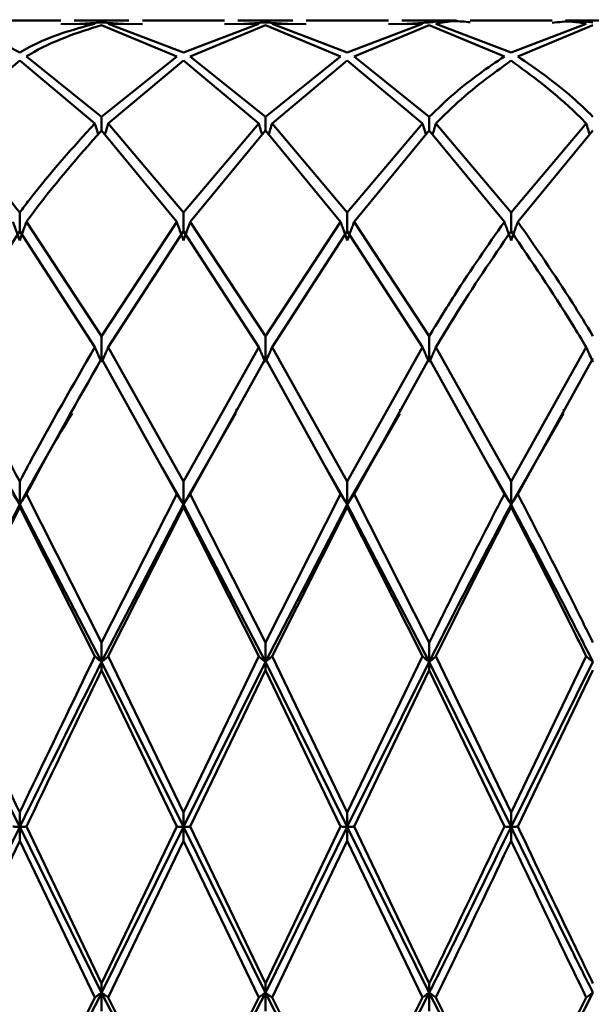
# Paper-space layout 'Лист1' of a CAD drawing. Units: millimetres. Extents: x -7550 to 77, y -1317 to 5201.
# Drawn here: x -6481 to -6469, y 1302 to 1322 of the extents above; entities that cross this region are included whole.
import ezdxf

# ---------------------------------------------------------------- set-up
doc = ezdxf.new("R2010")
doc.units = ezdxf.units.MM

psp = doc.layouts.new('Лист1')

# ---------------------------------------------------------------- linework, layer by layer
at = {"color": 7, "linetype": 'Continuous', "lineweight": 50}
for p, q in [((-6480.047, 1322.15), (-6481.717, 1322.15)), ((-6480.047, 1322.074), (-6479.353, 1322.087)), ((-6478.659, 1322.15), (-6479.773, 1322.15)), ((-6479.216, 1322.109), (-6479.773, 1322.079)), ((-6478.659, 1322.079), (-6479.216, 1322.109)), ((-6479.216, 1322.059), (-6477.686, 1321.42)), ((-6477.549, 1321.502), (-6479.079, 1322.087)), ((-6478.385, 1322.074), (-6479.079, 1322.087)), ((-6476.713, 1322.15), (-6478.385, 1322.15)), ((-6476.018, 1322.087), (-6477.549, 1321.502)), ((-6475.882, 1322.059), (-6477.413, 1321.42)), ((-6476.713, 1322.074), (-6476.018, 1322.087)), ((-6475.324, 1322.15), (-6476.44, 1322.15)), ((-6475.882, 1322.109), (-6476.44, 1322.079)), ((-6475.324, 1322.079), (-6475.882, 1322.109)), ((-6475.882, 1322.059), (-6474.351, 1321.42)), ((-6474.215, 1321.502), (-6475.746, 1322.087)), ((-6475.051, 1322.074), (-6475.746, 1322.087)), ((-6473.379, 1322.15), (-6475.051, 1322.15)), ((-6472.685, 1322.087), (-6474.215, 1321.502)), ((-6472.548, 1322.059), (-6474.078, 1321.42)), ((-6473.379, 1322.074), (-6472.685, 1322.087)), ((-6471.991, 1322.15), (-6473.105, 1322.15)), ((-6472.548, 1322.109), (-6473.105, 1322.079)), ((-6472.548, 1322.059), (-6471.019, 1321.42)), ((-6470.882, 1321.502), (-6472.411, 1322.087)), ((-6470.047, 1322.15), (-6471.717, 1322.15)), ((-6469.353, 1322.087), (-6470.882, 1321.502)), ((-6469.216, 1322.059), (-6470.744, 1321.42)), ((-6468.659, 1322.15), (-6469.773, 1322.15)), ((-6479.216, 1320.193), (-6480.745, 1321.42)), ((-6477.686, 1321.42), (-6479.216, 1320.193)), ((-6475.882, 1320.193), (-6477.413, 1321.42)), ((-6474.351, 1321.42), (-6475.882, 1320.193)), ((-6472.548, 1320.193), (-6474.078, 1321.42)), ((-6480.882, 1321.334), (-6482.411, 1320.056)), ((-6480.882, 1321.334), (-6479.353, 1320.056)), ((-6477.549, 1321.334), (-6479.079, 1320.056)), ((-6477.549, 1321.334), (-6476.018, 1320.056)), ((-6474.215, 1321.334), (-6475.746, 1320.056)), ((-6474.215, 1321.334), (-6472.685, 1320.056)), ((-6479.216, 1319.915), (-6479.216, 1320.193)), ((-6475.882, 1319.915), (-6475.882, 1320.193)), ((-6472.548, 1319.915), (-6472.548, 1320.193)), ((-6477.549, 1318.24), (-6479.079, 1320.056)), ((-6476.018, 1320.056), (-6477.549, 1318.24)), ((-6474.215, 1318.24), (-6475.746, 1320.056)), ((-6472.685, 1320.056), (-6474.215, 1318.24)), ((-6470.882, 1318.24), (-6472.411, 1320.056)), ((-6469.353, 1320.056), (-6470.882, 1318.24)), ((-6479.216, 1319.915), (-6477.686, 1318.054)), ((-6475.882, 1319.915), (-6477.413, 1318.054)), ((-6475.882, 1319.915), (-6474.351, 1318.054)), ((-6472.548, 1319.915), (-6474.078, 1318.054)), ((-6472.548, 1319.915), (-6471.019, 1318.054)), ((-6469.216, 1319.915), (-6470.744, 1318.054)), ((-6480.882, 1317.863), (-6480.882, 1318.24)), ((-6477.549, 1317.863), (-6477.549, 1318.24)), ((-6474.215, 1317.863), (-6474.215, 1318.24)), ((-6470.882, 1317.863), (-6470.882, 1318.24)), ((-6479.216, 1315.728), (-6480.745, 1318.054)), ((-6477.686, 1318.054), (-6479.216, 1315.728)), ((-6475.882, 1315.728), (-6477.413, 1318.054)), ((-6474.351, 1318.054), (-6475.882, 1315.728)), ((-6472.548, 1315.728), (-6474.078, 1318.054)), ((-6480.882, 1317.863), (-6482.411, 1315.5)), ((-6480.882, 1317.863), (-6479.353, 1315.5)), ((-6477.549, 1317.863), (-6479.079, 1315.5)), ((-6477.549, 1317.863), (-6476.018, 1315.5)), ((-6474.215, 1317.863), (-6475.746, 1315.5)), ((-6474.215, 1317.863), (-6472.685, 1315.5)), ((-6479.216, 1315.199), (-6479.216, 1315.728)), ((-6475.882, 1315.199), (-6475.882, 1315.728)), ((-6472.548, 1315.199), (-6472.548, 1315.728)), ((-6477.549, 1312.767), (-6479.079, 1315.5)), ((-6476.018, 1315.5), (-6477.549, 1312.767)), ((-6474.215, 1312.767), (-6475.746, 1315.5)), ((-6472.685, 1315.5), (-6474.215, 1312.767)), ((-6470.882, 1312.767), (-6472.411, 1315.5)), ((-6469.353, 1315.5), (-6470.882, 1312.767)), ((-6479.216, 1315.269), (-6477.686, 1312.508)), ((-6475.882, 1315.269), (-6477.413, 1312.508)), ((-6475.882, 1315.269), (-6474.351, 1312.508)), ((-6472.548, 1315.269), (-6474.078, 1312.508)), ((-6472.548, 1315.269), (-6471.019, 1312.508)), ((-6469.216, 1315.269), (-6470.744, 1312.508)), ((-6479.805, 1314.242), (-6479.805, 1314.214)), ((-6476.471, 1314.243), (-6476.471, 1314.215)), ((-6473.14, 1314.24), (-6473.14, 1314.212)), ((-6469.807, 1314.24), (-6469.807, 1314.212)), ((-6477.549, 1312.296), (-6476.481, 1314.157)), ((-6474.215, 1312.296), (-6473.149, 1314.153)), ((-6470.882, 1312.296), (-6469.816, 1314.153)), ((-6481.316, 1313.064), (-6480.882, 1312.296)), ((-6477.983, 1313.051), (-6477.549, 1312.296)), ((-6474.65, 1313.054), (-6474.215, 1312.296)), ((-6471.317, 1313.056), (-6470.882, 1312.296)), ((-6480.882, 1312.296), (-6480.882, 1312.767)), ((-6477.549, 1312.296), (-6477.549, 1312.767)), ((-6474.215, 1312.296), (-6474.215, 1312.767)), ((-6470.882, 1312.296), (-6470.882, 1312.767)), ((-6479.216, 1309.486), (-6480.745, 1312.508)), ((-6477.686, 1312.508), (-6479.216, 1309.486)), ((-6475.882, 1309.486), (-6477.413, 1312.508)), ((-6474.351, 1312.508), (-6475.882, 1309.486)), ((-6472.548, 1309.486), (-6474.078, 1312.508)), ((-6482.549, 1309.094), (-6480.882, 1312.296)), ((-6480.882, 1312.246), (-6482.411, 1309.207)), ((-6480.882, 1312.296), (-6480.882, 1312.246)), ((-6480.882, 1312.296), (-6479.216, 1309.094)), ((-6480.882, 1312.246), (-6479.353, 1309.207)), ((-6479.216, 1309.094), (-6477.549, 1312.296)), ((-6477.549, 1312.246), (-6479.079, 1309.207)), ((-6477.549, 1312.296), (-6477.549, 1312.246)), ((-6477.549, 1312.296), (-6475.882, 1309.094)), ((-6477.549, 1312.246), (-6476.018, 1309.207)), ((-6475.882, 1309.094), (-6474.215, 1312.296)), ((-6474.215, 1312.246), (-6475.746, 1309.207)), ((-6474.215, 1312.296), (-6474.215, 1312.246)), ((-6474.215, 1312.296), (-6472.548, 1309.094)), ((-6474.215, 1312.246), (-6472.685, 1309.207)), ((-6470.882, 1312.296), (-6470.882, 1312.246)), ((-6479.216, 1309.094), (-6479.216, 1309.486)), ((-6475.882, 1309.094), (-6475.882, 1309.486)), ((-6472.548, 1309.094), (-6472.548, 1309.486)), ((-6477.549, 1306.029), (-6479.079, 1309.207)), ((-6476.018, 1309.207), (-6477.549, 1306.029)), ((-6474.215, 1306.029), (-6475.746, 1309.207)), ((-6472.685, 1309.207), (-6474.215, 1306.029)), ((-6470.882, 1306.029), (-6472.411, 1309.207)), ((-6469.353, 1309.207), (-6470.882, 1306.029)), ((-6479.216, 1309.094), (-6479.216, 1308.926)), ((-6479.216, 1309.094), (-6477.549, 1305.733)), ((-6477.549, 1305.733), (-6475.882, 1309.094)), ((-6475.882, 1309.094), (-6475.882, 1308.926)), ((-6475.882, 1309.094), (-6474.215, 1305.733)), ((-6474.215, 1305.733), (-6472.548, 1309.094)), ((-6472.548, 1309.094), (-6472.548, 1308.926)), ((-6472.548, 1309.094), (-6470.882, 1305.733)), ((-6470.882, 1305.733), (-6469.216, 1309.094)), ((-6479.216, 1308.926), (-6477.686, 1305.742)), ((-6475.882, 1308.926), (-6477.413, 1305.742)), ((-6475.882, 1308.926), (-6474.351, 1305.742)), ((-6472.548, 1308.926), (-6474.078, 1305.742)), ((-6472.548, 1308.926), (-6471.019, 1305.742)), ((-6469.216, 1308.926), (-6470.744, 1305.742)), ((-6480.882, 1305.733), (-6480.882, 1306.029)), ((-6477.549, 1305.733), (-6477.549, 1306.029)), ((-6474.215, 1305.733), (-6474.215, 1306.029)), ((-6470.882, 1305.733), (-6470.882, 1306.029)), ((-6479.216, 1302.546), (-6480.745, 1305.742)), ((-6477.686, 1305.742), (-6479.216, 1302.546)), ((-6475.882, 1302.546), (-6477.413, 1305.742)), ((-6474.351, 1305.742), (-6475.882, 1302.546)), ((-6472.548, 1302.546), (-6474.078, 1305.742)), ((-6482.549, 1302.359), (-6480.882, 1305.733)), ((-6480.882, 1305.733), (-6479.216, 1302.359)), ((-6480.882, 1305.733), (-6480.882, 1305.454)), ((-6479.216, 1302.359), (-6477.549, 1305.733)), ((-6477.549, 1305.733), (-6475.882, 1302.359)), ((-6477.549, 1305.733), (-6477.549, 1305.454)), ((-6475.882, 1302.359), (-6474.215, 1305.733)), ((-6474.215, 1305.733), (-6472.548, 1302.359)), ((-6474.215, 1305.733), (-6474.215, 1305.454)), ((-6470.882, 1305.733), (-6470.882, 1305.454)), ((-6480.882, 1305.454), (-6482.411, 1302.264)), ((-6480.882, 1305.454), (-6479.353, 1302.264)), ((-6477.549, 1305.454), (-6479.079, 1302.264)), ((-6477.549, 1305.454), (-6476.018, 1302.264)), ((-6474.215, 1305.454), (-6475.746, 1302.264)), ((-6474.215, 1305.454), (-6472.685, 1302.264)), ((-6479.216, 1302.359), (-6479.216, 1302.546)), ((-6475.882, 1302.359), (-6475.882, 1302.546)), ((-6472.548, 1302.359), (-6472.548, 1302.546)), ((-6479.216, 1302.359), (-6477.549, 1299.12)), ((-6479.216, 1302.359), (-6479.216, 1301.982)), ((-6477.549, 1299.12), (-6475.882, 1302.359)), ((-6475.882, 1302.359), (-6474.215, 1299.12)), ((-6475.882, 1302.359), (-6475.882, 1301.982)), ((-6474.215, 1299.12), (-6472.548, 1302.359)), ((-6472.548, 1302.359), (-6470.882, 1299.12)), ((-6472.548, 1302.359), (-6472.548, 1301.982)), ((-6470.882, 1299.12), (-6469.216, 1302.359)), ((-6477.549, 1299.19), (-6479.079, 1302.264)), ((-6476.018, 1302.264), (-6477.549, 1299.19)), ((-6474.215, 1299.19), (-6475.746, 1302.264)), ((-6472.685, 1302.264), (-6474.215, 1299.19)), ((-6470.882, 1299.19), (-6472.411, 1302.264)), ((-6469.353, 1302.264), (-6470.882, 1299.19))]:
    psp.add_line(p, q, dxfattribs=at)
for points, knots in [([(-6480.882, 1321.502), (-6481.298, 1321.71), (-6481.808, 1321.965), (-6482.318, 1322.068), (-6482.411, 1322.087)], [0, 0, 0, 0, 0.8166335, 1, 1, 1, 1]), ([(-6479.353, 1322.087), (-6479.798, 1321.965), (-6480.308, 1321.827), (-6480.818, 1321.538), (-6480.882, 1321.502)], [0, 0, 0, 0, 0.874126, 1, 1, 1, 1]), ([(-6479.216, 1322.059), (-6479.707, 1321.904), (-6480.216, 1321.742), (-6480.727, 1321.432), (-6480.745, 1321.42)], [0, 0, 0, 0, 0.96371, 1, 1, 1, 1]), ([(-6471.991, 1322.144), (-6472.006, 1322.146), (-6472.192, 1322.17), (-6472.377, 1322.138), (-6472.548, 1322.109)], [0, 0, 0, 0, 0.0801485, 1, 1, 1, 1]), ([(-6471.717, 1322.115), (-6471.824, 1322.127), (-6472.055, 1322.154), (-6472.286, 1322.11), (-6472.411, 1322.087)], [0, 0, 0, 0, 0.45848, 1, 1, 1, 1]), ([(-6470.047, 1322.104), (-6469.909, 1322.12), (-6469.678, 1322.147), (-6469.446, 1322.104), (-6469.353, 1322.087)], [0, 0, 0, 0, 0.596065, 1, 1, 1, 1]), ([(-6469.216, 1322.109), (-6469.355, 1322.132), (-6469.541, 1322.163), (-6469.727, 1322.138), (-6469.773, 1322.132)], [0, 0, 0, 0, 0.748509, 1, 1, 1, 1]), ([(-6471.019, 1321.42), (-6471.358, 1321.19), (-6471.868, 1320.844), (-6472.377, 1320.357), (-6472.548, 1320.193)], [0, 0, 0, 0, 0.6647576, 1, 1, 1, 1]), ([(-6469.216, 1320.193), (-6469.355, 1320.327), (-6469.865, 1320.817), (-6470.374, 1321.166), (-6470.744, 1321.42)], [0, 0, 0, 0, 0.2728862, 1, 1, 1, 1]), ([(-6470.882, 1321.334), (-6471.267, 1321.057), (-6471.777, 1320.689), (-6472.286, 1320.181), (-6472.411, 1320.056)], [0, 0, 0, 0, 0.754232, 1, 1, 1, 1]), ([(-6470.882, 1321.334), (-6470.466, 1321.031), (-6469.956, 1320.66), (-6469.446, 1320.15), (-6469.353, 1320.056)], [0, 0, 0, 0, 0.816633, 1, 1, 1, 1]), ([(-6480.882, 1318.24), (-6481.298, 1318.776), (-6481.808, 1319.433), (-6482.318, 1319.96), (-6482.411, 1320.056)], [0, 0, 0, 0, 0.816633, 1, 1, 1, 1]), ([(-6479.353, 1320.056), (-6479.798, 1319.568), (-6480.308, 1319.009), (-6480.818, 1318.326), (-6480.882, 1318.24)], [0, 0, 0, 0, 0.874126, 1, 1, 1, 1]), ([(-6479.353, 1320.056), (-6479.341, 1320.015), (-6479.318, 1319.941), (-6479.295, 1319.866), (-6479.284, 1319.832)], [0, 0, 0, 0, 0.548627, 1, 1, 1, 1]), ([(-6479.079, 1320.056), (-6479.092, 1320.015), (-6479.114, 1319.94), (-6479.138, 1319.866), (-6479.148, 1319.832)], [0, 0, 0, 0, 0.547918, 1, 1, 1, 1]), ([(-6476.018, 1320.056), (-6476.006, 1320.015), (-6475.983, 1319.941), (-6475.96, 1319.866), (-6475.95, 1319.832)], [0, 0, 0, 0, 0.548948, 1, 1, 1, 1]), ([(-6475.746, 1320.056), (-6475.758, 1320.015), (-6475.781, 1319.941), (-6475.804, 1319.866), (-6475.814, 1319.832)], [0, 0, 0, 0, 0.548948, 1, 1, 1, 1]), ([(-6472.685, 1320.056), (-6472.672, 1320.015), (-6472.65, 1319.94), (-6472.626, 1319.866), (-6472.616, 1319.832)], [0, 0, 0, 0, 0.547918, 1, 1, 1, 1]), ([(-6472.411, 1320.056), (-6472.423, 1320.015), (-6472.446, 1319.94), (-6472.469, 1319.866), (-6472.48, 1319.832)], [0, 0, 0, 0, 0.547939, 1, 1, 1, 1]), ([(-6469.353, 1320.056), (-6469.34, 1320.015), (-6469.318, 1319.94), (-6469.294, 1319.866), (-6469.284, 1319.832)], [0, 0, 0, 0, 0.547585, 1, 1, 1, 1]), ([(-6479.216, 1319.915), (-6479.707, 1319.357), (-6480.216, 1318.779), (-6480.727, 1318.079), (-6480.745, 1318.054)], [0, 0, 0, 0, 0.96371, 1, 1, 1, 1]), ([(-6481.02, 1318.054), (-6481.007, 1318.018), (-6480.982, 1317.948), (-6480.937, 1317.822), (-6480.903, 1317.731), (-6480.882, 1317.676)], [0, 0, 0, 0, 0.280435, 0.56087, 1, 1, 1, 1]), ([(-6480.745, 1318.054), (-6480.758, 1318.018), (-6480.783, 1317.948), (-6480.828, 1317.822), (-6480.862, 1317.731), (-6480.882, 1317.676)], [0, 0, 0, 0, 0.280427, 0.560854, 1, 1, 1, 1]), ([(-6477.686, 1318.054), (-6477.674, 1318.018), (-6477.649, 1317.948), (-6477.604, 1317.822), (-6477.57, 1317.731), (-6477.549, 1317.676)], [0, 0, 0, 0, 0.280517, 0.561034, 1, 1, 1, 1]), ([(-6477.413, 1318.054), (-6477.425, 1318.018), (-6477.45, 1317.948), (-6477.495, 1317.822), (-6477.529, 1317.731), (-6477.549, 1317.676)], [0, 0, 0, 0, 0.280488, 0.560975, 1, 1, 1, 1]), ([(-6474.351, 1318.054), (-6474.339, 1318.018), (-6474.314, 1317.948), (-6474.269, 1317.822), (-6474.235, 1317.731), (-6474.215, 1317.676)], [0, 0, 0, 0, 0.280488, 0.560975, 1, 1, 1, 1]), ([(-6474.078, 1318.054), (-6474.09, 1318.018), (-6474.115, 1317.948), (-6474.161, 1317.822), (-6474.194, 1317.731), (-6474.215, 1317.676)], [0, 0, 0, 0, 0.280517, 0.561034, 1, 1, 1, 1]), ([(-6471.019, 1318.054), (-6471.358, 1317.569), (-6471.868, 1316.841), (-6472.377, 1316.008), (-6472.548, 1315.728)], [0, 0, 0, 0, 0.664758, 1, 1, 1, 1]), ([(-6471.019, 1318.054), (-6471.006, 1318.018), (-6470.981, 1317.948), (-6470.936, 1317.822), (-6470.902, 1317.731), (-6470.882, 1317.676)], [0, 0, 0, 0, 0.280427, 0.560854, 1, 1, 1, 1]), ([(-6470.744, 1318.054), (-6470.757, 1318.018), (-6470.782, 1317.948), (-6470.827, 1317.822), (-6470.861, 1317.731), (-6470.882, 1317.676)], [0, 0, 0, 0, 0.2804352, 0.5608704, 1, 1, 1, 1]), ([(-6469.216, 1315.728), (-6469.355, 1315.956), (-6469.865, 1316.79), (-6470.374, 1317.522), (-6470.744, 1318.054)], [0, 0, 0, 0, 0.2728862, 1, 1, 1, 1]), ([(-6470.882, 1317.863), (-6471.267, 1317.301), (-6471.777, 1316.556), (-6472.286, 1315.709), (-6472.411, 1315.5)], [0, 0, 0, 0, 0.754232, 1, 1, 1, 1]), ([(-6470.882, 1317.863), (-6470.466, 1317.252), (-6469.956, 1316.504), (-6469.446, 1315.656), (-6469.353, 1315.5)], [0, 0, 0, 0, 0.816633, 1, 1, 1, 1]), ([(-6480.882, 1312.767), (-6481.298, 1313.538), (-6481.808, 1314.483), (-6482.318, 1315.343), (-6482.411, 1315.5)], [0, 0, 0, 0, 0.816633, 1, 1, 1, 1]), ([(-6479.353, 1315.5), (-6479.798, 1314.729), (-6480.308, 1313.846), (-6480.818, 1312.888), (-6480.882, 1312.767)], [0, 0, 0, 0, 0.874126, 1, 1, 1, 1]), ([(-6479.353, 1315.5), (-6479.341, 1315.472), (-6479.316, 1315.416), (-6479.27, 1315.315), (-6479.237, 1315.243), (-6479.216, 1315.199)], [0, 0, 0, 0, 0.280466, 0.560932, 1, 1, 1, 1]), ([(-6479.079, 1315.5), (-6479.092, 1315.472), (-6479.117, 1315.416), (-6479.162, 1315.315), (-6479.196, 1315.243), (-6479.216, 1315.199)], [0, 0, 0, 0, 0.280447, 0.560894, 1, 1, 1, 1]), ([(-6476.018, 1315.5), (-6476.006, 1315.472), (-6475.981, 1315.416), (-6475.936, 1315.315), (-6475.902, 1315.243), (-6475.882, 1315.199)], [0, 0, 0, 0, 0.2805481, 0.5610962, 1, 1, 1, 1]), ([(-6475.746, 1315.5), (-6475.758, 1315.472), (-6475.783, 1315.416), (-6475.828, 1315.315), (-6475.862, 1315.243), (-6475.882, 1315.199)], [0, 0, 0, 0, 0.280548, 0.561096, 1, 1, 1, 1]), ([(-6472.685, 1315.5), (-6472.672, 1315.472), (-6472.647, 1315.416), (-6472.602, 1315.315), (-6472.568, 1315.243), (-6472.548, 1315.199)], [0, 0, 0, 0, 0.280447, 0.560894, 1, 1, 1, 1]), ([(-6472.411, 1315.5), (-6472.423, 1315.472), (-6472.448, 1315.416), (-6472.494, 1315.315), (-6472.527, 1315.243), (-6472.548, 1315.199)], [0, 0, 0, 0, 0.280466, 0.560932, 1, 1, 1, 1]), ([(-6469.353, 1315.5), (-6469.34, 1315.472), (-6469.315, 1315.416), (-6469.27, 1315.315), (-6469.236, 1315.243), (-6469.216, 1315.199)], [0, 0, 0, 0, 0.280427, 0.560855, 1, 1, 1, 1]), ([(-6479.216, 1315.269), (-6479.707, 1314.406), (-6480.216, 1313.51), (-6480.727, 1312.543), (-6480.745, 1312.508)], [0, 0, 0, 0, 0.9637102, 1, 1, 1, 1]), ([(-6480.882, 1312.296), (-6480.818, 1312.415), (-6480.463, 1313.069), (-6480.108, 1313.668), (-6479.817, 1314.16)], [0, 0, 0, 0, 0.180748, 1, 1, 1, 1]), ([(-6481.02, 1312.508), (-6481.007, 1312.488), (-6480.982, 1312.448), (-6480.937, 1312.378), (-6480.903, 1312.327), (-6480.882, 1312.296)], [0, 0, 0, 0, 0.280435, 0.56087, 1, 1, 1, 1]), ([(-6480.745, 1312.508), (-6480.758, 1312.488), (-6480.783, 1312.448), (-6480.828, 1312.378), (-6480.862, 1312.327), (-6480.882, 1312.296)], [0, 0, 0, 0, 0.280427, 0.560854, 1, 1, 1, 1]), ([(-6477.686, 1312.508), (-6477.674, 1312.488), (-6477.649, 1312.448), (-6477.604, 1312.378), (-6477.57, 1312.327), (-6477.549, 1312.296)], [0, 0, 0, 0, 0.280517, 0.561034, 1, 1, 1, 1]), ([(-6477.413, 1312.508), (-6477.425, 1312.488), (-6477.45, 1312.448), (-6477.495, 1312.378), (-6477.529, 1312.327), (-6477.549, 1312.296)], [0, 0, 0, 0, 0.280488, 0.560975, 1, 1, 1, 1]), ([(-6474.351, 1312.508), (-6474.339, 1312.488), (-6474.314, 1312.448), (-6474.269, 1312.378), (-6474.235, 1312.327), (-6474.215, 1312.296)], [0, 0, 0, 0, 0.280488, 0.560975, 1, 1, 1, 1]), ([(-6474.078, 1312.508), (-6474.09, 1312.488), (-6474.115, 1312.448), (-6474.161, 1312.378), (-6474.194, 1312.327), (-6474.215, 1312.296)], [0, 0, 0, 0, 0.280517, 0.561034, 1, 1, 1, 1]), ([(-6471.019, 1312.508), (-6471.358, 1311.853), (-6471.868, 1310.868), (-6472.377, 1309.833), (-6472.548, 1309.486)], [0, 0, 0, 0, 0.6647576, 1, 1, 1, 1]), ([(-6471.019, 1312.508), (-6471.006, 1312.488), (-6470.981, 1312.448), (-6470.936, 1312.378), (-6470.902, 1312.327), (-6470.882, 1312.296)], [0, 0, 0, 0, 0.280427, 0.560854, 1, 1, 1, 1]), ([(-6470.744, 1312.508), (-6470.757, 1312.488), (-6470.782, 1312.448), (-6470.827, 1312.378), (-6470.861, 1312.327), (-6470.882, 1312.296)], [0, 0, 0, 0, 0.280435, 0.56087, 1, 1, 1, 1]), ([(-6469.216, 1309.486), (-6469.355, 1309.768), (-6469.865, 1310.803), (-6470.374, 1311.79), (-6470.744, 1312.508)], [0, 0, 0, 0, 0.272886, 1, 1, 1, 1]), ([(-6472.548, 1309.094), (-6472.377, 1309.432), (-6471.823, 1310.531), (-6471.267, 1311.574), (-6470.882, 1312.296)], [0, 0, 0, 0, 0.307728, 1, 1, 1, 1]), ([(-6470.882, 1312.246), (-6471.267, 1311.497), (-6471.777, 1310.503), (-6472.286, 1309.462), (-6472.411, 1309.207)], [0, 0, 0, 0, 0.754232, 1, 1, 1, 1]), ([(-6470.882, 1312.296), (-6470.466, 1311.513), (-6469.911, 1310.468), (-6469.355, 1309.369), (-6469.216, 1309.094)], [0, 0, 0, 0, 0.749496, 1, 1, 1, 1]), ([(-6470.882, 1312.246), (-6470.466, 1311.433), (-6469.956, 1310.437), (-6469.446, 1309.397), (-6469.353, 1309.207)], [0, 0, 0, 0, 0.816633, 1, 1, 1, 1]), ([(-6480.882, 1306.029), (-6481.298, 1306.902), (-6481.808, 1307.971), (-6482.318, 1309.015), (-6482.411, 1309.207)], [0, 0, 0, 0, 0.816633, 1, 1, 1, 1]), ([(-6479.353, 1309.207), (-6479.798, 1308.285), (-6480.308, 1307.231), (-6480.818, 1306.163), (-6480.882, 1306.029)], [0, 0, 0, 0, 0.8741262, 1, 1, 1, 1]), ([(-6479.353, 1309.207), (-6479.341, 1309.196), (-6479.316, 1309.175), (-6479.27, 1309.138), (-6479.237, 1309.111), (-6479.216, 1309.094)], [0, 0, 0, 0, 0.280466, 0.560932, 1, 1, 1, 1]), ([(-6479.079, 1309.207), (-6479.092, 1309.196), (-6479.117, 1309.175), (-6479.162, 1309.138), (-6479.196, 1309.111), (-6479.216, 1309.094)], [0, 0, 0, 0, 0.280447, 0.560894, 1, 1, 1, 1]), ([(-6476.018, 1309.207), (-6476.006, 1309.196), (-6475.981, 1309.175), (-6475.936, 1309.138), (-6475.902, 1309.111), (-6475.882, 1309.094)], [0, 0, 0, 0, 0.280548, 0.561096, 1, 1, 1, 1]), ([(-6475.746, 1309.207), (-6475.758, 1309.196), (-6475.783, 1309.175), (-6475.828, 1309.138), (-6475.862, 1309.111), (-6475.882, 1309.094)], [0, 0, 0, 0, 0.280548, 0.561096, 1, 1, 1, 1]), ([(-6472.685, 1309.207), (-6472.672, 1309.196), (-6472.647, 1309.175), (-6472.602, 1309.138), (-6472.568, 1309.111), (-6472.548, 1309.094)], [0, 0, 0, 0, 0.280447, 0.560894, 1, 1, 1, 1]), ([(-6472.411, 1309.207), (-6472.423, 1309.196), (-6472.448, 1309.175), (-6472.494, 1309.138), (-6472.527, 1309.111), (-6472.548, 1309.094)], [0, 0, 0, 0, 0.280466, 0.560932, 1, 1, 1, 1]), ([(-6469.353, 1309.207), (-6469.34, 1309.196), (-6469.315, 1309.175), (-6469.27, 1309.138), (-6469.236, 1309.111), (-6469.216, 1309.094)], [0, 0, 0, 0, 0.280427, 0.560855, 1, 1, 1, 1]), ([(-6482.549, 1309.094), (-6482.409, 1308.817), (-6481.853, 1307.713), (-6481.298, 1306.581), (-6480.882, 1305.733)], [0, 0, 0, 0, 0.250504, 1, 1, 1, 1]), ([(-6480.882, 1305.733), (-6480.818, 1305.863), (-6480.262, 1306.993), (-6479.707, 1308.108), (-6479.216, 1309.094)], [0, 0, 0, 0, 0.115558, 1, 1, 1, 1]), ([(-6479.216, 1308.926), (-6479.707, 1307.907), (-6480.216, 1306.849), (-6480.727, 1305.78), (-6480.745, 1305.742)], [0, 0, 0, 0, 0.9637102, 1, 1, 1, 1]), ([(-6481.02, 1305.742), (-6481.007, 1305.741), (-6480.982, 1305.739), (-6480.937, 1305.736), (-6480.903, 1305.734), (-6480.882, 1305.733)], [0, 0, 0, 0, 0.280435, 0.56087, 1, 1, 1, 1]), ([(-6480.745, 1305.742), (-6480.758, 1305.741), (-6480.783, 1305.739), (-6480.828, 1305.736), (-6480.862, 1305.734), (-6480.882, 1305.733)], [0, 0, 0, 0, 0.280427, 0.560854, 1, 1, 1, 1]), ([(-6477.686, 1305.742), (-6477.674, 1305.741), (-6477.649, 1305.739), (-6477.604, 1305.736), (-6477.57, 1305.734), (-6477.549, 1305.733)], [0, 0, 0, 0, 0.280517, 0.561034, 1, 1, 1, 1]), ([(-6477.413, 1305.742), (-6477.425, 1305.741), (-6477.45, 1305.739), (-6477.495, 1305.736), (-6477.529, 1305.734), (-6477.549, 1305.733)], [0, 0, 0, 0, 0.280488, 0.560975, 1, 1, 1, 1]), ([(-6474.351, 1305.742), (-6474.339, 1305.741), (-6474.314, 1305.739), (-6474.269, 1305.736), (-6474.235, 1305.734), (-6474.215, 1305.733)], [0, 0, 0, 0, 0.280488, 0.560975, 1, 1, 1, 1]), ([(-6474.078, 1305.742), (-6474.09, 1305.741), (-6474.115, 1305.739), (-6474.161, 1305.736), (-6474.194, 1305.734), (-6474.215, 1305.733)], [0, 0, 0, 0, 0.280517, 0.561034, 1, 1, 1, 1]), ([(-6471.019, 1305.742), (-6471.358, 1305.029), (-6471.868, 1303.958), (-6472.377, 1302.901), (-6472.548, 1302.546)], [0, 0, 0, 0, 0.664758, 1, 1, 1, 1]), ([(-6471.019, 1305.742), (-6471.006, 1305.741), (-6470.981, 1305.739), (-6470.936, 1305.736), (-6470.902, 1305.734), (-6470.882, 1305.733)], [0, 0, 0, 0, 0.280427, 0.560854, 1, 1, 1, 1]), ([(-6470.744, 1305.742), (-6470.757, 1305.741), (-6470.782, 1305.739), (-6470.827, 1305.736), (-6470.861, 1305.734), (-6470.882, 1305.733)], [0, 0, 0, 0, 0.280435, 0.56087, 1, 1, 1, 1]), ([(-6469.216, 1302.546), (-6469.355, 1302.834), (-6469.865, 1303.89), (-6470.374, 1304.962), (-6470.744, 1305.742)], [0, 0, 0, 0, 0.272886, 1, 1, 1, 1]), ([(-6472.548, 1302.359), (-6472.377, 1302.702), (-6471.823, 1303.816), (-6471.267, 1304.949), (-6470.882, 1305.733)], [0, 0, 0, 0, 0.307728, 1, 1, 1, 1]), ([(-6470.882, 1305.733), (-6470.466, 1304.883), (-6469.911, 1303.75), (-6469.355, 1302.638), (-6469.216, 1302.359)], [0, 0, 0, 0, 0.749496, 1, 1, 1, 1]), ([(-6470.882, 1305.454), (-6471.267, 1304.647), (-6471.777, 1303.576), (-6472.286, 1302.522), (-6472.411, 1302.264)], [0, 0, 0, 0, 0.754232, 1, 1, 1, 1]), ([(-6470.882, 1305.454), (-6470.466, 1304.579), (-6469.956, 1303.508), (-6469.446, 1302.456), (-6469.353, 1302.264)], [0, 0, 0, 0, 0.8166335, 1, 1, 1, 1]), ([(-6482.549, 1302.359), (-6482.409, 1302.082), (-6481.853, 1300.975), (-6481.298, 1299.915), (-6480.882, 1299.12)], [0, 0, 0, 0, 0.2505037, 1, 1, 1, 1]), ([(-6480.882, 1299.12), (-6480.818, 1299.241), (-6480.262, 1300.283), (-6479.707, 1301.385), (-6479.216, 1302.359)], [0, 0, 0, 0, 0.1155583, 1, 1, 1, 1]), ([(-6479.353, 1302.264), (-6479.341, 1302.272), (-6479.316, 1302.29), (-6479.27, 1302.322), (-6479.237, 1302.345), (-6479.216, 1302.359)], [0, 0, 0, 0, 0.280466, 0.560932, 1, 1, 1, 1]), ([(-6479.079, 1302.264), (-6479.092, 1302.272), (-6479.117, 1302.29), (-6479.162, 1302.322), (-6479.196, 1302.345), (-6479.216, 1302.359)], [0, 0, 0, 0, 0.280447, 0.560894, 1, 1, 1, 1]), ([(-6476.018, 1302.264), (-6476.006, 1302.272), (-6475.981, 1302.29), (-6475.936, 1302.322), (-6475.902, 1302.345), (-6475.882, 1302.359)], [0, 0, 0, 0, 0.280548, 0.561096, 1, 1, 1, 1]), ([(-6475.746, 1302.264), (-6475.758, 1302.272), (-6475.783, 1302.29), (-6475.828, 1302.322), (-6475.862, 1302.345), (-6475.882, 1302.359)], [0, 0, 0, 0, 0.280548, 0.561096, 1, 1, 1, 1]), ([(-6472.685, 1302.264), (-6472.672, 1302.272), (-6472.647, 1302.29), (-6472.602, 1302.322), (-6472.568, 1302.345), (-6472.548, 1302.359)], [0, 0, 0, 0, 0.280447, 0.560894, 1, 1, 1, 1]), ([(-6472.411, 1302.264), (-6472.423, 1302.272), (-6472.448, 1302.29), (-6472.494, 1302.322), (-6472.527, 1302.345), (-6472.548, 1302.359)], [0, 0, 0, 0, 0.280466, 0.560932, 1, 1, 1, 1]), ([(-6469.353, 1302.264), (-6469.34, 1302.272), (-6469.315, 1302.29), (-6469.27, 1302.322), (-6469.236, 1302.345), (-6469.216, 1302.359)], [0, 0, 0, 0, 0.280427, 0.560855, 1, 1, 1, 1]), ([(-6479.353, 1302.264), (-6479.798, 1301.352), (-6480.308, 1300.309), (-6480.818, 1299.315), (-6480.882, 1299.19)], [0, 0, 0, 0, 0.8741262, 1, 1, 1, 1])]:
    psp.add_open_spline(points, degree=3, knots=knots, dxfattribs=at)

doc.saveas('drawing.dxf')
